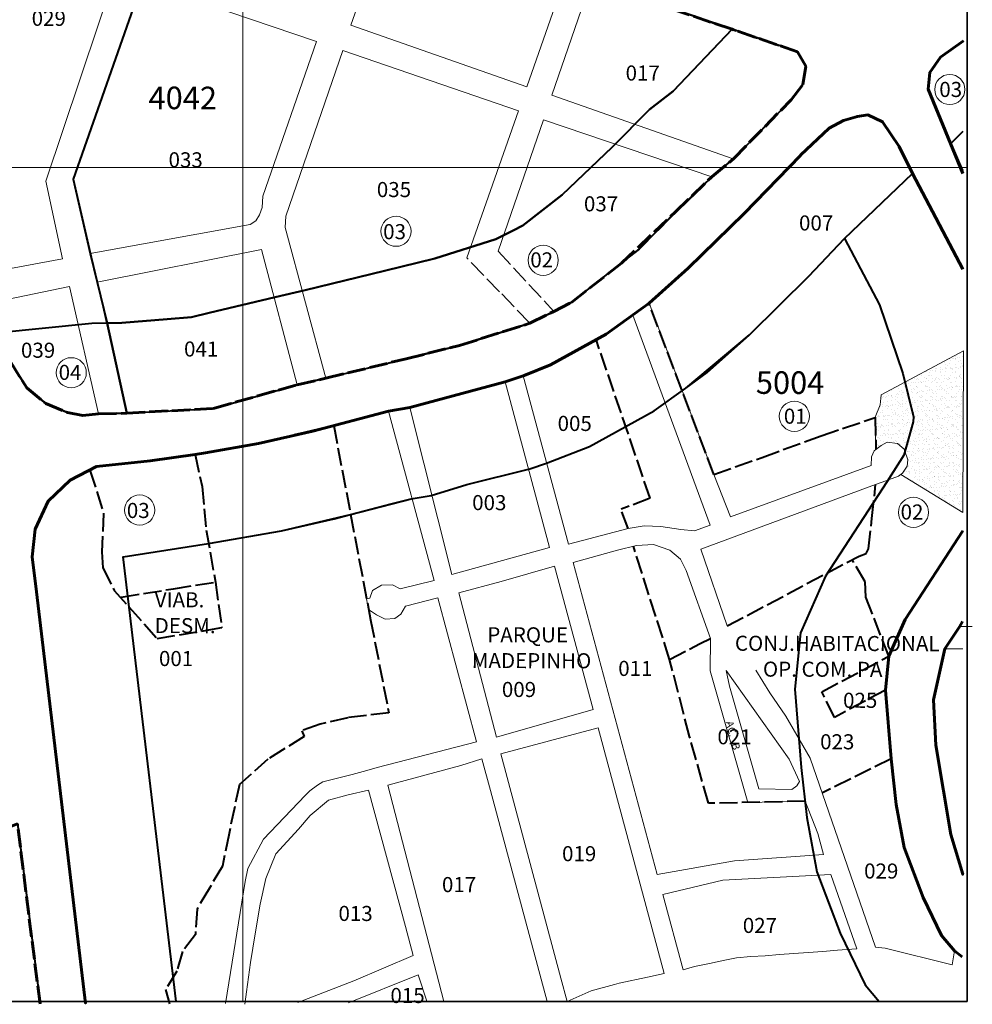
# Model space of a CAD drawing. Units: millimetres. Extents: x 175882 to 178323, y 1668722 to 1674276.
# Drawn here: x 177683 to 178316, y 1668724 to 1669379 of the extents above; entities that cross this region are included whole.
import ezdxf

# ---------------------------------------------------------------- set-up
doc = ezdxf.new("R2010")
doc.units = ezdxf.units.MM
doc.linetypes.add('ACAD_ISO02W100', pattern=[15, 12, -3])
doc.layers.add('IMAGEM', color=7, linetype='Continuous')
doc.layers.add('P-Gauss_Krueger', color=3, linetype='Continuous')
for name, color, linetype, lineweight in [('P-Area_verde', 3, 'Continuous', 20), ('P-Ident_Area_Comp', 7, 'Continuous', 40), ('P-Ident_SUBUEU', 5, 'Continuous', 40), ('P-Ident_Trac_Viario', 7, 'Continuous', 20), ('P-Ident_UEU', 5, 'Continuous', 60), ('P-Lim_area_comp', 40, 'ACAD_ISO02W100', 40), ('P-Lim_SUBUEU', 5, 'Continuous', 40), ('P-Lim_trac_viario', 1, 'Continuous', 20), ('P-Lim_trac_viario_proj', 1, 'ACAD_ISO02W100', 20), ('P-Lim_UEU', 6, 'Continuous', 60), ('P-Lim_UEU_proj', 6, 'ACAD_ISO02W100', 60), ('P-Malha', 7, 'Continuous', 9), ('P-Num_Quarteirao', 5, 'Continuous', 30)]:
    doc.layers.add(name, color=color, linetype=linetype, lineweight=lineweight)
doc.styles.add('SIMPLEX', font='simplex.shx')
picture_1 = doc.add_image_def('image2.jpg', size_in_pixel=(4028, 4631))

# ---------------------------------------------------------------- blocks, each defined once
blk = doc.blocks.new('872FIIIP_img_geo')
at = {"layer": 'IMAGEM'}
image = blk.add_image(picture_1, insert=(175895.21, 1668726.37), size_in_units=(2417.69, 2779.62), dxfattribs=at)
image.dxf.flags = 7

msp = doc.modelspace()

# ---------------------------------------------------------------- hatches: boundary and pattern name
at = {"layer": 'P-Area_verde', "lineweight": 9}
h = msp.add_hatch(dxfattribs=at)
h.set_pattern_fill('_$AR-SAND', color=256, scale=2.50435, style=0)
h.set_pattern_definition([(37.375124, (-315403.9816, -5011882.4613), (-0.147240038, 4.8257736138), [0, -3.806612, 0, -4.257395, 0, -4.069569]), (7.375124, (-315403.9816, -5011882.4613), (4.447533757, 7.0579651015), [0, -2.053567, 0, -3.43096, 0, -1.314784]), (327.375124, (-315407.062, -5011882.4546), (7.7989137593, -0.002825422), [0, -1.252175, 0, -4.50783, 0, -5.885223]), (317.375124, (-315407.062, -5011882.4546), (7.533166034, 2.181593574), [0, -0.626088, 0, -2.955133, 0, -3.380873])])
h.paths.add_polyline_path([(178270.97, 1669093.47), (178273.46, 1669086.5), (178273.09, 1669082.2), (178269.95, 1669077.51), (178268.75, 1669076.7), (178309.98, 1669051.47), (178310.38, 1669158.84), (178255.83, 1669129.64), (178255.05, 1669123.06), (178251.83, 1669114.69), (178252.26, 1669093.39), (178255.76, 1669096.06), (178259.7, 1669098.2), (178266.5, 1669097.2)], flags=0)

# ---------------------------------------------------------------- linework, layer by layer
at = {"layer": 'P-Area_verde'}
msp.add_lwpolyline([(178310.38, 1669158.84), (178255.83, 1669129.64), (178255.05, 1669123.06), (178251.83, 1669114.69), (178252.26, 1669093.39), (178255.76, 1669096.06), (178259.7, 1669098.2), (178266.5, 1669097.2), (178270.97, 1669093.47), (178273.46, 1669086.5), (178273.09, 1669082.2), (178269.95, 1669077.51), (178268.75, 1669076.7), (178309.98, 1669051.47), (178310.38, 1669158.84)], dxfattribs=at)
at = {"layer": 'P-Gauss_Krueger'}
msp.add_lwpolyline([(178312.9, 1671498.37), (175905.9, 1671498.37), (175905.9, 1668726.37), (178312.9, 1668726.37)], close=True, dxfattribs=at)
at = {"layer": 'P-Ident_SUBUEU', "lineweight": 9}
for centre in [(178301.37, 1669332.6), (177933.26, 1669238.38), (178031.06, 1669219.08), (177717.34, 1669144.32), (178198.03, 1669115.38), (177762.85, 1669053.04), (178277.22, 1669051.51)]:
    msp.add_circle(centre, 10.02, dxfattribs=at)
at = {"layer": 'P-Lim_area_comp'}
for p, q in [((178251.83, 1669114.69), (178252.26, 1669093.39)), ((177813.14, 1669005.07), (177817.48, 1668974.94))]:
    msp.add_line(p, q, dxfattribs=at)
for points in [[(178062.98, 1669404.95), (178200.18, 1669357.61), (178205.71, 1669348.1), (178203.72, 1669335.94), (178195.81, 1669325.67), (178157.47, 1669286.49), (178143.16, 1669274.6), (178094.83, 1669226.55), (178050.11, 1669191.29), (178038.14, 1669185.14), (178022.2, 1669177.22), (177975.46, 1669162.47), (177939.98, 1669153.6), (177886.59, 1669140.66), (177867.52, 1669136.27), (177811.87, 1669120.62), (177754.26, 1669117.43), (177735.51, 1669116.98), (177725.03, 1669116), (177714.9, 1669117.81), (177700.41, 1669123.79), (177687.8, 1669134.25), (177676.65, 1669151.96)], [(178144.51, 1669076.74), (178101.43, 1669190.64)], [(178102.17, 1669060.84), (178066.29, 1669166.35), (178072.83, 1669169.95), (178090.58, 1669182.57)], [(178144.51, 1669076.74), (178176.56, 1669088.04), (178215.94, 1669102.43), (178251.78, 1669114.56)], [(177891.82, 1669109.18), (177841.75, 1669097.29), (177799.66, 1669090.06), (177769.73, 1669085.82), (177734.2, 1669081.94), (177716.69, 1669072.78), (177701.9, 1669058.9), (177693.43, 1669040.31), (177691.33, 1669021.92), (177726.83, 1668725.07)], [(177891.82, 1669109.18), (177916.34, 1668980.15), (177928.39, 1668918.36), (177901.16, 1668915.03), (177882.89, 1668910.77), (177870.69, 1668906.36), (177872.11, 1668902.44), (177848.08, 1668887.55), (177829.08, 1668870.61), (177822.21, 1668838.05), (177817.86, 1668816.4), (177809.24, 1668801.74), (177800.97, 1668787.79), (177799.85, 1668770.97), (177791.23, 1668759.71), (177787.62, 1668746.47), (177780.08, 1668734.32), (177782.57, 1668724.9)], [(177799.67, 1669090.03), (177804.28, 1669068.73), (177807.08, 1669039.72), (177813.14, 1669005.07)], [(177729.8, 1669079.65), (177738.81, 1669050.71), (177737.69, 1669025.3), (177738.37, 1669014.56), (177745.87, 1668999.68), (177774.45, 1668967.76), (177811.34, 1668973.77), (177817.48, 1668974.94)], [(178153.44, 1668975.98), (178241.02, 1669022.49), (178245.79, 1669024.19), (178247.27, 1669027.33), (178249.65, 1669047.42), (178252.03, 1669070.04)], [(178102.17, 1669060.84), (178082.83, 1669053.57)], [(178087.61, 1669040.7), (178082.83, 1669053.57)], [(178115.08, 1668953.81), (178091.03, 1669028.98), (178091.03, 1669028.98), (178091.03, 1669028.98)], [(178260.84, 1668955.95), (178245.55, 1668995.1), (178245.16, 1669005.23), (178236.52, 1669020.1)], [(177750.62, 1668995.1), (177785.2, 1669000.74), (177813.14, 1669005.07)], [(178140.94, 1668858.12), (178140.94, 1668858.12), (178128.35, 1668902.62), (178115.08, 1668953.81), (178115.08, 1668953.81), (178115.08, 1668953.81), (178135.32, 1668964.24), (178142.29, 1668967.72)], [(178258.56, 1668933.37), (178224.63, 1668915.25), (178216.38, 1668932.23), (178260.84, 1668955.95)], [(178262.39, 1668887.69), (178216.71, 1668865.14)], [(178205.19, 1668859.45), (178140.94, 1668858.12)]]:
    msp.add_lwpolyline(points, dxfattribs=at)
at = {"layer": 'P-Lim_SUBUEU'}
for points in [[(177764.52, 1669404.03), (177718.67, 1669273.02), (177730.55, 1669221.2), (177730.55, 1669221.2), (177730.55, 1669221.2), (177734.63, 1669204.43), (177741.18, 1669177.24), (177741.18, 1669177.24), (177731.06, 1669177), (177666.98, 1669170.61)], [(177764.52, 1669404.03), (177718.67, 1669273.02), (177730.02, 1669223.52), (177730.02, 1669223.52), (177730.02, 1669223.52), (177734.63, 1669204.43), (177741.18, 1669177.24), (177741.18, 1669177.24), (177751.05, 1669177.48), (177781.15, 1669179.98), (177797.29, 1669181.19), (177809.08, 1669184.05), (177852.95, 1669194.59), (177872.77, 1669199.15), (177925.61, 1669211.96), (177959.12, 1669220.34), (177999.64, 1669233.12), (178011.03, 1669238.79), (178017.58, 1669242.15), (178043.78, 1669262.62), (178076.89, 1669294.18), (178101.83, 1669319.4)], [(178101.83, 1669319.4), (178117.49, 1669331.54), (178156.59, 1669372.64), (178156.59, 1669372.64), (178062.97, 1669404.93)], [(178022.2, 1669177.22), (178038.14, 1669185.14), (178050.11, 1669191.29), (178094.83, 1669226.55), (178119, 1669251.28), (178143.16, 1669274.6), (178157.58, 1669286.57), (178195.81, 1669325.67), (178203.72, 1669335.94), (178205.71, 1669348.1), (178200.18, 1669357.61), (178156.59, 1669372.64), (178156.59, 1669372.64), (178117.49, 1669331.54), (178101.83, 1669319.4), (178076.89, 1669294.18), (178043.78, 1669262.62), (178017.58, 1669242.15), (178011.03, 1669238.79), (177999.64, 1669233.12), (177959.12, 1669220.34), (177925.61, 1669211.96), (177872.77, 1669199.15), (177852.95, 1669194.59), (177809.08, 1669184.05), (177797.29, 1669181.19), (177781.15, 1669179.98), (177751.05, 1669177.48), (177741.18, 1669177.24), (177741.18, 1669177.24), (177754.26, 1669117.43), (177811.87, 1669120.62), (177811.87, 1669120.62), (177867.52, 1669136.27), (177867.52, 1669136.27), (177886.59, 1669140.66), (177939.98, 1669153.6), (177975.46, 1669162.47), (178022.2, 1669177.22)], [(178310.55, 1669365.05), (178295.2, 1669354.18), (178288.02, 1669343.82), (178287.09, 1669332.9), (178309.93, 1669276.7)], [(177726.83, 1668725.07), (177694.14, 1668998.59), (177691.33, 1669021.95), (177693.43, 1669040.31), (177701.9, 1669058.9), (177716.69, 1669072.82), (177734.2, 1669081.94), (177769.73, 1669085.85), (177799.66, 1669090.06), (177841.75, 1669097.33), (177891.82, 1669109.18), (177891.82, 1669109.18), (177928.3, 1669118.7), (177928.3, 1669118.7), (177942.46, 1669121.15), (177942.46, 1669121.12), (178005.71, 1669138.2), (178005.71, 1669138.2), (178018.34, 1669142.56), (178036, 1669149.63), (178072.83, 1669169.98), (178090.58, 1669182.57), (178101.43, 1669190.67), (178109.42, 1669198.15), (178127.44, 1669213.73), (178146.01, 1669232.01), (178164.59, 1669250.27), (178164.59, 1669250.24), (178202.09, 1669288.81), (178221.2, 1669306.89), (178230.69, 1669312.05), (178239.93, 1669314.72), (178246.91, 1669315.73), (178256.66, 1669311.15), (178267.72, 1669294.61), (178276.62, 1669276.66), (178310.01, 1669213.11)], [(177787.1, 1668726.37), (177787.1, 1668726.37), (177787.1, 1668726.37), (177751.77, 1669021.87), (177751.77, 1669021.87), (177751.77, 1669021.87), (177751.77, 1669021.87), (177751.77, 1669021.87), (177808.65, 1669030.74), (177808.65, 1669030.74), (177808.65, 1669030.74), (177857.04, 1669039.27), (177903.04, 1669050.12), (177943.38, 1669060.42), (177943.38, 1669060.42), (177956.55, 1669062.69), (177980.22, 1669070.08), (177980.22, 1669070.08), (178022.14, 1669080.4), (178022.14, 1669080.4), (178033.3, 1669084.25), (178061.76, 1669095.32), (178104.79, 1669119.09), (178104.79, 1669119.09), (178125.9, 1669134.06), (178125.9, 1669134.06), (178125.9, 1669134.06), (178168.16, 1669169.61), (178207.6, 1669208.42), (178207.6, 1669208.42), (178231.48, 1669233.57), (178276.62, 1669276.66), (178267.72, 1669294.61), (178256.66, 1669311.15), (178246.91, 1669315.73), (178239.93, 1669314.72), (178230.69, 1669312.05), (178221.2, 1669306.92), (178202.08, 1669288.85), (178202.09, 1669288.81), (178164.59, 1669250.27), (178164.59, 1669250.27), (178127.44, 1669213.76), (178127.44, 1669213.73), (178101.43, 1669190.67), (178101.43, 1669190.64), (178072.83, 1669169.98), (178072.83, 1669169.98), (178035.99, 1669149.66), (178018.34, 1669142.59), (178005.7, 1669138.23), (178005.7, 1669138.23), (178005.71, 1669138.2), (177942.46, 1669121.12), (177942.46, 1669121.15), (177928.3, 1669118.7), (177928.3, 1669118.67), (177891.82, 1669109.18), (177841.75, 1669097.33), (177799.66, 1669090.06), (177799.66, 1669090.06), (177769.73, 1669085.85), (177734.2, 1669081.94), (177734.2, 1669081.94), (177716.69, 1669072.82), (177701.9, 1669058.9), (177693.43, 1669040.31), (177691.33, 1669021.95), (177694.14, 1668998.59), (177694.14, 1668998.59), (177694.14, 1668998.59), (177726.83, 1668725.07), (177726.83, 1668725.07), (177726.83, 1668725.07), (177726.83, 1668725.07)], [(178302.4, 1669297.15), (178310.36, 1669304.94)], [(177787.1, 1668726.37), (177751.77, 1669021.87), (177751.77, 1669021.87), (177751.77, 1669021.87), (177808.65, 1669030.74), (177808.65, 1669030.74), (177857.04, 1669039.27), (177892.22, 1669047.29), (177903.04, 1669050.12), (177929.97, 1669057.15), (177943.38, 1669060.42), (177956.55, 1669062.69), (177980.22, 1669070.08), (177980.22, 1669070.08), (178022.14, 1669080.4), (178033.3, 1669084.25), (178061.76, 1669095.32), (178104.79, 1669119.09), (178125.9, 1669134.06), (178139.99, 1669144.59), (178139.99, 1669144.59), (178168.16, 1669169.61), (178188.09, 1669189.24), (178207.6, 1669208.42), (178231.48, 1669233.57), (178231.48, 1669233.57), (178254.69, 1669189.4)], [(178254.69, 1669189.4), (178270.14, 1669143.72), (178277.27, 1669114.93), (178277.02, 1669111.66), (178270.76, 1669089.48), (178259.7, 1669071.97), (178218.71, 1669009.05), (178202.1, 1668971.47), (178198.31, 1668933.88), (178202.67, 1668881.81), (178206.42, 1668848.74), (178212.88, 1668812.53), (178228.49, 1668771.71), (178245.16, 1668737.45), (178254.45, 1668726.37)], [(177741.18, 1669177.24), (177731.06, 1669177), (177666.98, 1669170.61), (177676.65, 1669151.96), (177687.8, 1669134.25), (177700.41, 1669123.79), (177714.9, 1669117.81), (177725.03, 1669116), (177734.77, 1669116.97), (177754.26, 1669117.43), (177741.18, 1669177.24), (177741.18, 1669177.24)], [(178309.7, 1668755.96), (178304.46, 1668760.11), (178295.88, 1668770.34), (178283.59, 1668795.6), (178270.95, 1668828.65), (178265.82, 1668857.39), (178262.39, 1668887.69), (178258.56, 1668933.37), (178260.84, 1668955.95), (178271.63, 1668980.36), (178309.98, 1669039.22)], [(178309.7, 1668755.96), (178304.46, 1668760.11), (178295.88, 1668770.34), (178283.59, 1668795.6), (178270.95, 1668828.65), (178265.82, 1668857.39), (178262.39, 1668887.69), (178258.56, 1668933.37), (178260.84, 1668955.95), (178271.63, 1668980.36), (178309.98, 1669039.22), (178309.98, 1669039.22), (178309.98, 1669039.22)], [(178309.8, 1668979.07), (178307.88, 1668975.47), (178298.08, 1668960.73), (178298.08, 1668960.73), (178290.49, 1668926.79), (178290.49, 1668926.79), (178292.04, 1668896.85), (178302.14, 1668837.32), (178302.14, 1668837.32), (178302.14, 1668837.32), (178309.93, 1668810.96)], [(177377.1, 1668724.77), (177377.1, 1668724.77), (177435.15, 1668747.16), (177435.15, 1668747.16), (177435.15, 1668747.16), (177681.54, 1668844.49), (177681.54, 1668844.49), (177681.54, 1668844.49), (177681.54, 1668844.49), (177681.54, 1668844.49), (177681.54, 1668844.49), (177681.54, 1668844.49), (177696.57, 1668724.77)]]:
    msp.add_lwpolyline(points, dxfattribs=at)
at = {"layer": 'P-Lim_trac_viario'}
for p, q in [((178001.16, 1669225.04), (178031.2, 1669312.46)), ((178308.02, 1668975.74), (178316.34, 1668975.72)), ((178298.08, 1668960.73), (178309.96, 1668960.71))]:
    msp.add_line(p, q, dxfattribs=at)
for points in [[(177657.65, 1669210.15), (177711.55, 1669219.97), (177711.55, 1669219.97), (177711.55, 1669219.97), (177711.55, 1669219.97), (177700.55, 1669271.62), (177700.55, 1669271.62), (177746.86, 1669409.95), (177746.86, 1669409.95), (177746.86, 1669409.95), (177631.41, 1669449.53)], [(178046.82, 1669410.5), (178020.21, 1669334.44), (178020.21, 1669334.44), (177903.26, 1669375.29), (177903.26, 1669375.29), (177929.83, 1669450.85), (177929.83, 1669450.85), (177929.83, 1669450.85), (178046.82, 1669410.5), (178046.82, 1669410.5)], [(177730.02, 1669223.52), (177718.67, 1669273.02), (177718.67, 1669273.02), (177764.52, 1669404.03), (177764.52, 1669404.03), (177880.32, 1669364.44), (177844.74, 1669261.73), (177844.16, 1669254.21), (177842.39, 1669249.3), (177840, 1669245.27), (177836.29, 1669242.84), (177730.02, 1669223.52)], [(178157.47, 1669286.49), (178195.81, 1669325.67), (178203.72, 1669335.94), (178205.71, 1669348.1), (178200.18, 1669357.61), (178200.18, 1669357.61), (178200.18, 1669357.61), (178200.18, 1669357.61), (178062.97, 1669404.93), (178036.84, 1669328.88), (178157.47, 1669286.49)], [(178310.21, 1669278.9), (178287.09, 1669332.9), (178288.02, 1669343.82), (178295.2, 1669354.18), (178310.55, 1669365.05)], [(177980.4, 1669220.65), (178014.63, 1669318.5), (178014.63, 1669318.5), (177897.84, 1669358.46), (177897.84, 1669358.46), (177860.08, 1669248.42), (177859.61, 1669240.86), (177886.59, 1669140.66), (177939.98, 1669153.6), (177975.46, 1669162.47), (178022.2, 1669177.22)], [(178153.44, 1668975.98), (178135.83, 1669027.01), (178252.03, 1669070.04), (178256.42, 1669071.55), (178267.17, 1669075.63), (178269.95, 1669077.51), (178273.09, 1669082.2), (178273.46, 1669086.5), (178270.97, 1669093.47), (178266.5, 1669097.2), (178259.7, 1669098.2), (178255.76, 1669096.06), (178252.26, 1669093.39), (178251.01, 1669092.45), (178249.38, 1669088.33), (178249.1, 1669082.6), (178249.1, 1669082.6), (178155.5, 1669048.52), (178144.51, 1669076.74), (178101.43, 1669190.64), (178109.42, 1669198.15), (178127.44, 1669213.73), (178146.01, 1669232.01), (178164.59, 1669250.24), (178164.59, 1669250.24), (178202.09, 1669288.81), (178221.2, 1669306.89), (178230.7, 1669312.02), (178239.93, 1669314.69), (178246.91, 1669315.7), (178256.66, 1669311.11), (178267.72, 1669294.58), (178276.62, 1669276.66), (178276.62, 1669276.66), (178310.01, 1669213.11)], [(178038.14, 1669185.14), (178050.11, 1669191.29), (178094.83, 1669226.55), (178117.72, 1669249.19), (178143.16, 1669274.6), (178031.2, 1669312.46), (178001.16, 1669225.04)], [(177754.26, 1669117.43), (177734.63, 1669204.43), (177843.78, 1669226.17), (177843.78, 1669226.17), (177867.52, 1669136.27), (177811.87, 1669120.62), (177811.87, 1669120.62), (177811.87, 1669120.62), (177754.26, 1669117.43), (177754.26, 1669117.43)], [(177657.22, 1669189.52), (177716.17, 1669201.63), (177735.51, 1669116.98)], [(178017.65, 1669142.35), (178047.83, 1669030.28), (178087.61, 1669040.7), (178098.15, 1669042.51), (178109.29, 1669042.21), (178122.54, 1669040.1), (178131.58, 1669039.2), (178142.12, 1669043.11), (178090.58, 1669182.57), (178072.83, 1669169.95), (178054.41, 1669159.82), (178035.99, 1669149.66), (178017.65, 1669142.35)], [(177942.46, 1669121.12), (177942.46, 1669121.12), (178005.7, 1669138.23), (178005.71, 1669138.2), (178005.71, 1669138.2), (178035.32, 1669028.07), (177970.29, 1669010.22), (177942.46, 1669121.12)], [(177799.67, 1669090.03), (177799.66, 1669090.06), (177841.75, 1669097.29), (177891.82, 1669109.18), (177928.3, 1669118.7), (177928.3, 1669118.67)], [(177920.65, 1668882), (177986.68, 1668898.89), (177961.12, 1668994.72), (177961.12, 1668994.72), (177939.52, 1668989.06), (177936.44, 1668983.93), (177932.53, 1668980.87), (177926.11, 1668980.5), (177920.3, 1668983.32), (177915.04, 1668987.01), (177913.71, 1668994), (177915.86, 1668994.5), (177917.71, 1668999.55), (177923.56, 1669003.03), (177930.92, 1669003.28), (177935.89, 1669000.66), (177958.62, 1669006.17), (177928.3, 1669118.67)], [(177734.2, 1669081.94), (177734.2, 1669081.94), (177769.73, 1669085.82), (177799.67, 1669090.03)], [(177726.83, 1668725.07), (177726.83, 1668725.07), (177726.83, 1668725.07), (177726.83, 1668725.07), (177726.83, 1668725.07), (177694.14, 1668998.59), (177694.14, 1668998.59), (177691.33, 1669021.92), (177693.43, 1669040.31), (177701.9, 1669058.9), (177716.69, 1669072.78), (177729.8, 1669079.65)], [(178309.98, 1669039.22), (178271.63, 1668980.36), (178271.63, 1668980.36), (178260.84, 1668955.95), (178258.56, 1668933.37), (178262.39, 1668887.69), (178265.82, 1668857.39), (178270.95, 1668828.65), (178283.59, 1668795.6), (178295.88, 1668770.34), (178304.46, 1668760.11), (178303, 1668750.63), (178303, 1668750.63), (178303, 1668750.63), (178303, 1668750.63), (178303, 1668750.63), (178303, 1668750.63), (178258.49, 1668761.84), (178252, 1668762.48), (178208.65, 1668888.14), (178192.41, 1668916), (178181.77, 1668931.46), (178172.36, 1668946.53)], [(178142.29, 1668967.72), (178142.14, 1668946.21), (178167.17, 1668858.67), (178205.19, 1668859.45), (178213.63, 1668837.99), (178217.45, 1668824.07), (178158.18, 1668819.79), (178106.93, 1668810.83), (178106.93, 1668810.83), (178051.06, 1669018.28), (178080.42, 1669026.45), (178093.07, 1669029.46), (178104.51, 1669030.06), (178115.36, 1669026.45), (178122.28, 1669020.43), (178126.2, 1669012.91), (178142.29, 1668967.72)], [(178064.21, 1668920.56), (178064.21, 1668920.56), (178064.21, 1668920.56), (178000.1, 1668902.04), (178000.1, 1668902.04), (177974.89, 1668997.92), (177974.89, 1668997.92), (178003.21, 1669005.51), (178038.64, 1669015.7), (178064.21, 1668920.56)], [(178308.84, 1668977.27), (178307.88, 1668975.47)], [(178290.49, 1668926.79), (178298.08, 1668960.73), (178298.08, 1668960.73)], [(178174.49, 1668867.84), (178154.95, 1668935.87), (178152.68, 1668946.36), (178194.68, 1668887.38), (178201.42, 1668872.69), (178199.69, 1668869.65), (178196.45, 1668867.37), (178174.49, 1668867.84)], [(178309.93, 1668810.96), (178302.14, 1668837.32), (178302.14, 1668837.32), (178302.14, 1668837.32), (178292.04, 1668896.85), (178290.49, 1668926.79), (178290.49, 1668926.79)], [(178002.97, 1668890.92), (178067.51, 1668908.32), (178111.42, 1668744.96)], [(178042.83, 1668741.83), (178002.97, 1668890.92), (178002.97, 1668890.92)], [(178033.71, 1668726.37), (177996.04, 1668866.64), (177990.31, 1668887.6), (177976.24, 1668883.15), (177927.89, 1668870.23), (177965.05, 1668726.37)], [(177872.82, 1668863.28), (177875.92, 1668866.42), (177881.03, 1668870.22), (177884.51, 1668872.31), (177894.26, 1668874.81), (177904.15, 1668877.37), (177913.91, 1668879.97), (177920.65, 1668882)], [(177867.89, 1668725.61), (177905.29, 1668740.1), (177905.29, 1668740.1), (177905.29, 1668740.1), (177905.29, 1668740.1), (177944.55, 1668756.98), (177939.53, 1668776.24), (177914.93, 1668866.81), (177901.48, 1668863.7), (177888.27, 1668860.11), (177876.1, 1668850.04), (177868.35, 1668840.82), (177853.31, 1668824.51), (177846.64, 1668808.1), (177842.94, 1668791.15), (177839.61, 1668771.25), (177836.57, 1668752.31), (177833.9, 1668732.79), (177832.65, 1668724.5)], [(177819.93, 1668725.09), (177833.05, 1668806.19), (177834.79, 1668814.86), (177845.19, 1668834.27), (177872.82, 1668863.28)], [(177377.1, 1668724.77), (177435.15, 1668747.16), (177435.15, 1668747.16), (177435.15, 1668747.16), (177681.54, 1668844.49), (177681.54, 1668844.49), (177696.57, 1668724.77)], [(178124.02, 1668747.37), (178131.76, 1668749.73), (178141.65, 1668751.61), (178151.74, 1668753.87), (178159.58, 1668755.29), (178169.09, 1668756.27), (178178.6, 1668756.77), (178188.21, 1668757.51), (178197.77, 1668758.25), (178207.32, 1668758.99), (178216.97, 1668759.49), (178226.77, 1668760.52), (178236.33, 1668761.17), (178239.58, 1668761.3), (178222.31, 1668810.69), (178150.51, 1668806.94), (178110.51, 1668797.53), (178110.51, 1668797.53), (178124.02, 1668747.37), (178110.51, 1668797.53)], [(177901.68, 1668725.38), (177947.95, 1668744.15), (177947.95, 1668744.15), (177953.84, 1668725.96)], [(178042.83, 1668741.83), (178047.05, 1668726.37), (178063.04, 1668733.45), (178078.53, 1668737.63)], [(178078.53, 1668737.63), (178081.58, 1668738.46), (178100.31, 1668742.51), (178111.42, 1668744.96)]]:
    msp.add_lwpolyline(points, dxfattribs=at)
at = {"layer": 'P-Lim_trac_viario_proj'}
for points in [[(178001.16, 1669225.04), (178001.16, 1669225.04), (178038.14, 1669185.14)], [(178022.2, 1669177.22), (178002.01, 1669198.2), (177980.4, 1669220.65)], [(177657.22, 1669189.52), (177665.24, 1669173.98), (177676.65, 1669151.96), (177687.8, 1669134.25), (177700.41, 1669123.79), (177714.9, 1669117.81), (177725.03, 1669116), (177734.77, 1669116.97)]]:
    msp.add_lwpolyline(points, dxfattribs=at)
at = {"layer": 'P-Lim_UEU'}
for points in [[(178310.55, 1669365.05), (178295.2, 1669354.18), (178288.02, 1669343.82), (178287.09, 1669332.9), (178309.93, 1669276.7)], [(178310.01, 1669213.11), (178276.62, 1669276.66), (178276.62, 1669276.66), (178267.72, 1669294.61), (178256.66, 1669311.15), (178246.91, 1669315.73), (178239.93, 1669314.72), (178230.69, 1669312.05), (178221.2, 1669306.92), (178202.08, 1669288.85), (178202.09, 1669288.81), (178164.59, 1669250.27), (178164.59, 1669250.27), (178127.44, 1669213.76), (178127.44, 1669213.73), (178101.43, 1669190.67), (178101.43, 1669190.64), (178072.83, 1669169.98), (178072.83, 1669169.98), (178035.99, 1669149.66), (178018.34, 1669142.59), (178005.7, 1669138.23), (178005.7, 1669138.23), (178005.71, 1669138.2), (177942.46, 1669121.12), (177942.46, 1669121.15), (177928.3, 1669118.7), (177928.3, 1669118.67), (177877.94, 1669105.57), (177841.75, 1669097.33), (177806.64, 1669091.05), (177799.66, 1669090.06), (177769.73, 1669085.85), (177734.2, 1669081.94), (177734.2, 1669081.94), (177716.69, 1669072.82), (177701.9, 1669058.9), (177693.43, 1669040.31), (177691.33, 1669021.95), (177694.14, 1668998.59), (177694.14, 1668998.59), (177694.14, 1668998.59), (177694.14, 1668998.59), (177694.14, 1668998.59), (177694.14, 1668998.59), (177726.83, 1668725.07)], [(178309.7, 1668755.96), (178304.46, 1668760.11), (178295.88, 1668770.34), (178283.59, 1668795.6), (178270.95, 1668828.65), (178265.82, 1668857.39), (178262.39, 1668887.69), (178258.56, 1668933.37), (178258.56, 1668933.37), (178258.56, 1668933.37), (178260.84, 1668955.95), (178271.63, 1668980.36), (178309.98, 1669039.22)], [(178309.8, 1668979.07), (178307.88, 1668975.47), (178298.08, 1668960.73), (178290.49, 1668926.79), (178290.49, 1668926.79), (178292.04, 1668896.85), (178302.14, 1668837.32), (178302.14, 1668837.32), (178309.93, 1668810.96), (178309.93, 1668810.96), (178309.93, 1668810.96)]]:
    msp.add_lwpolyline(points, dxfattribs=at)
at = {"layer": 'P-Lim_UEU_proj'}
for points in [[(177676.65, 1669151.96), (177687.8, 1669134.25), (177700.41, 1669123.79), (177714.9, 1669117.81), (177725.03, 1669116), (177735.51, 1669116.98), (177754.26, 1669117.43), (177811.87, 1669120.62), (177811.87, 1669120.62), (177867.52, 1669136.27), (177867.52, 1669136.27), (177886.59, 1669140.66), (177939.98, 1669153.6), (177975.46, 1669162.47), (178022.2, 1669177.22), (178038.14, 1669185.14), (178050.11, 1669191.29), (178083.11, 1669217.08), (178119, 1669251.28), (178143.16, 1669274.6), (178157.58, 1669286.57), (178195.81, 1669325.67), (178203.72, 1669335.94), (178205.71, 1669348.1), (178200.18, 1669357.61), (178156.59, 1669372.64), (178064.04, 1669403.77)], [(177696.57, 1668724.77), (177696.57, 1668724.77), (177696.57, 1668724.77), (177696.57, 1668724.77), (177681.54, 1668844.49), (177681.54, 1668844.49), (177681.54, 1668844.49), (177681.54, 1668844.49), (177435.15, 1668747.16), (177435.15, 1668747.16), (177435.15, 1668747.16), (177377.1, 1668724.77), (177377.1, 1668724.77)]]:
    msp.add_lwpolyline(points, dxfattribs=at)
at = {"layer": 'P-Malha'}
for p, q in [((177831.5, 1671498.37), (177831.5, 1668726.37)), ((178312.9, 1669280.77), (175905.9, 1669280.77))]:
    msp.add_line(p, q, dxfattribs=at)

# ---------------------------------------------------------------- block references
msp.add_blockref('872FIIIP_img_geo', (0, 0))

# ---------------------------------------------------------------- texts
at = {"layer": 'P-Ident_Area_Comp', "style": 'SIMPLEX'}
for s, height, p in [('VIAB.', 10.017, (177772.83, 1668988.43)), ('DESM.', 10.017, (177772.79, 1668971.25)), ('PARQUE', 10.017, (177993.89, 1668965.17)), ('CONJ.HABITACIONAL', 10.0174, (178158.5, 1668959.51)), ('MADEPINHO', 10.017, (177983.58, 1668948.02)), ('OP. COM. PA', 10.0174, (178177.14, 1668942.29))]:
    msp.add_text(s, height=height, rotation=359.87512, dxfattribs=at).set_placement(p)
at = {"layer": 'P-Ident_SUBUEU', "style": 'SIMPLEX'}
for s, p in [('03', (178294.38, 1669327.65)), ('03', (177924.69, 1669233.11)), ('02', (178022.49, 1669214.36)), ('04', (177708.95, 1669139.57)), ('01', (178191.05, 1669110.44)), ('03', (177754.28, 1669047.77)), ('02', (178268.65, 1669046.78))]:
    msp.add_text(s, height=10.017, rotation=359.87512, dxfattribs=at).set_placement(p)
at = {"layer": 'P-Ident_Trac_Viario', "linetype": 'Continuous', "style": 'SIMPLEX'}
msp.add_text('AC.   B', height=5.009, rotation=284.73434, dxfattribs=at).set_placement((178152.38, 1668912.05))
at = {"layer": 'P-Ident_UEU', "style": 'SIMPLEX'}
for s, p in [('4042', (177768.69, 1669319.54)), ('5004', (178172.43, 1669130.29))]:
    msp.add_text(s, height=15.026, rotation=359.87512, dxfattribs=at).set_placement(p)
at = {"layer": 'P-Num_Quarteirao', "style": 'SIMPLEX'}
for s, p in [('029', (177691.02, 1669374.94)), ('017', (178085.85, 1669338.57)), ('033', (177782.01, 1669280.87)), ('035', (177920.48, 1669261.1)), ('037', (178058.15, 1669251.61)), ('007', (178201.12, 1669238.89)), ('041', (177792.3, 1669155.1)), ('039', (177683.9, 1669154.31)), ('005', (178040.64, 1669105.64)), ('003', (177983.85, 1669053)), ('001', (177775.63, 1668949.36)), ('011', (178080.96, 1668942.78)), ('009', (178003.6, 1668928.79)), ('025', (178230.42, 1668921.6)), ('021', (178146.92, 1668897.34)), ('023', (178215.17, 1668894.03)), ('019', (178043.6, 1668819.64)), ('029', (178244.41, 1668808.12)), ('017', (177963.77, 1668799.08)), ('013', (177894.97, 1668779.91)), ('027', (178163.76, 1668771.93)), ('015', (177929.52, 1668725.37))]:
    msp.add_text(s, height=10.017, rotation=359.87512, dxfattribs=at).set_placement(p)

doc.saveas('drawing.dxf')
